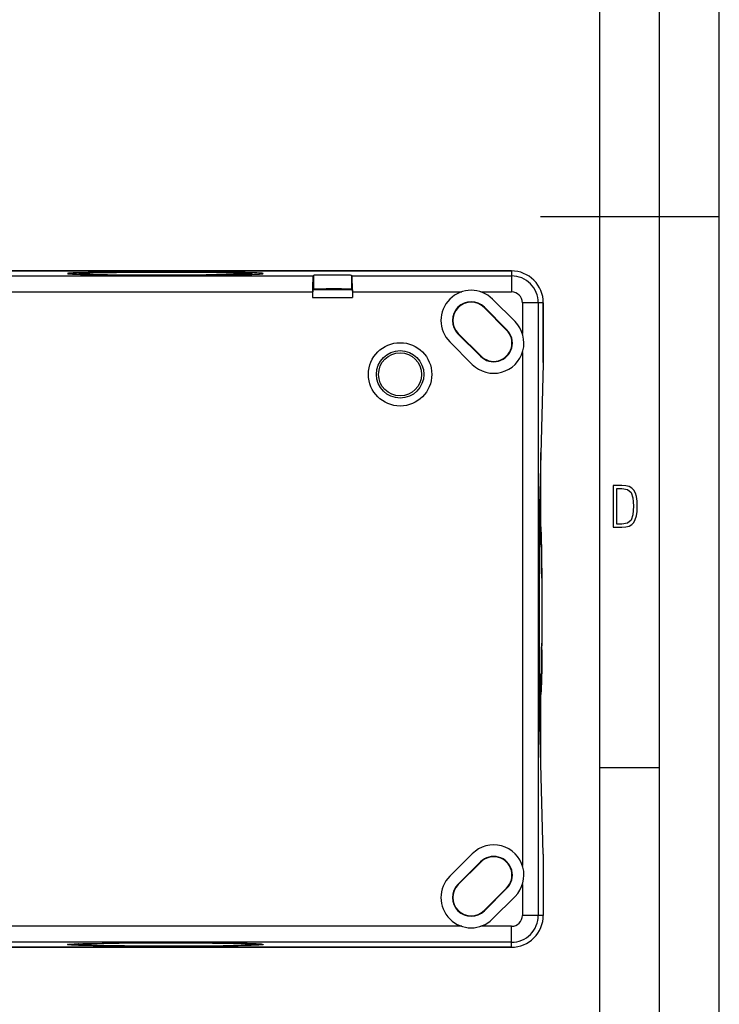
# Model space of a CAD drawing. Extents: x 0 to 420, y 0 to 297.
# Drawn here: x 361 to 420, y 83 to 165 of the extents above; entities that cross this region are included whole.
import ezdxf

# ---------------------------------------------------------------- set-up
doc = ezdxf.new("R2010")
doc.units = 0
doc.layers.get('0').update_dxf_attribs({"linetype": 'CONTINUOUS'})

msp = doc.modelspace()

# ---------------------------------------------------------------- linework, layer by layer
at = {"color": 7}
for p, q in [((420, 0), (420, 297)), ((420, 0), (420, 297)), ((415, 4.99976), (415, 292)), ((410, 9.99976), (410, 287)), ((405, 148.5), (420, 148.5)), ((402.582275, 143.952286), (349.448547, 143.952286)), ((349.448547, 143.952286), (402.581879, 143.952286)), ((385.93808, 143.532959), (385.980835, 143.575714)), ((385.980835, 143.575714), (385.980835, 142.442215)), ((389.225677, 143.532959), (389.182892, 143.575714)), ((389.182892, 143.575714), (389.182892, 142.442215)), ((402.581879, 143.952286), (402.581879, 143.532959)), ((280.315186, 143.532959), (385.93808, 143.532959)), ((389.225677, 143.532959), (402.581879, 143.532959)), ((402.581879, 143.532959), (402.581879, 142.199829)), ((284.48822, 142.199829), (385.915192, 142.199829)), ((385.915405, 142.376678), (385.915192, 142.199509)), ((385.915192, 142.199509), (385.915192, 141.721451)), ((385.980835, 142.442215), (385.926636, 142.388016)), ((385.926636, 142.388016), (389.237091, 142.388016)), ((389.182892, 142.442215), (389.237091, 142.388016)), ((389.248322, 142.376785), (389.248535, 142.199509)), ((389.248535, 142.199829), (398.408844, 142.199829)), ((389.248535, 142.199509), (389.248535, 141.721451)), ((400.002625, 142.199829), (402.581879, 142.199829)), ((385.915192, 141.721451), (389.248535, 141.721451)), ((400.99707, 141.586426), (402.88269, 139.700806)), ((404.829193, 141.285614), (403.496063, 141.285614)), ((403.496063, 141.285614), (403.496063, 138.70636)), ((404.829193, 141.285614), (404.829193, 89.952278)), ((405.248535, 141.285614), (404.829193, 141.285614)), ((405.248535, 136.287048), (405.248535, 141.286026)), ((405.248535, 141.285614), (405.248535, 136.168945)), ((400.289948, 140.879318), (400.314636, 140.904007)), ((400.289948, 140.879318), (402.175568, 138.993713)), ((400.314636, 140.904007), (402.200256, 139.018387)), ((398.12149, 138.710861), (398.096802, 138.686172)), ((399.982422, 136.800568), (398.096802, 138.686172)), ((400.007111, 136.825241), (398.12149, 138.710861)), ((402.175568, 138.993713), (402.200256, 139.018387)), ((399.300018, 136.118134), (397.414398, 138.003754)), ((403.496063, 137.112579), (403.496063, 94.125313)), ((400.007111, 136.825241), (399.982422, 136.800568)), ((405.248535, 136.168945), (404.929169, 124.284546)), ((405.048492, 122.659248), (405.048492, 128.724731)), ((405.048523, 122.658951), (405.048523, 128.725693)), ((405.048492, 102.512245), (405.048492, 108.578629)), ((405.048523, 102.512199), (405.048523, 108.578934)), ((405.248535, 95.068947), (404.929169, 106.953354)), ((410, 102.333), (415, 102.333)), ((399.300018, 95.119759), (397.414398, 93.234146)), ((405.248535, 95.068947), (405.248535, 89.952278)), ((405.248535, 94.950844), (405.248535, 89.951874)), ((399.982422, 94.43734), (398.096802, 92.55172)), ((400.007111, 94.412651), (398.12149, 92.527039)), ((400.007111, 94.412651), (399.982422, 94.43734)), ((398.12149, 92.527039), (398.096802, 92.55172)), ((403.496063, 92.531532), (403.496063, 89.952278)), ((400.289948, 90.358574), (402.175568, 92.244194)), ((400.314636, 90.333893), (402.200256, 92.219505)), ((402.175568, 92.244194), (402.200256, 92.219505)), ((400.99707, 89.651466), (402.88269, 91.537086)), ((400.289948, 90.358574), (400.314636, 90.333893)), ((404.829193, 89.952278), (403.496063, 89.952278)), ((405.248535, 89.952278), (404.829193, 89.952278)), ((398.408844, 89.038071), (296.981873, 89.038071)), ((402.581879, 89.038071), (400.002625, 89.038071)), ((402.581879, 87.704941), (402.581879, 89.038071)), ((402.581879, 87.704941), (296.958984, 87.704941)), ((402.581879, 87.285614), (402.581879, 87.704941)), ((280.314789, 87.285614), (402.582275, 87.285614)), ((402.581879, 87.285614), (280.315186, 87.285614))]:
    msp.add_line(p, q, dxfattribs=at)
for points in [[(369.650574, 143.856735), (369.032349, 143.850204), (368.449493, 143.842758), (367.735077, 143.831482), (367.101318, 143.818817), (366.556946, 143.804962), (366.280792, 143.79628), (366.039734, 143.787292), (365.852234, 143.7789), (365.695374, 143.770325), (365.591949, 143.763321), (365.508972, 143.756226), (365.460571, 143.750916), (365.423706, 143.74556), (365.402893, 143.741364), (365.389191, 143.737167), (365.383972, 143.734375), (365.382538, 143.732971), (365.381866, 143.731323), (365.382416, 143.729492), (365.383789, 143.728027), (365.388275, 143.725464), (365.405121, 143.720352), (365.43631, 143.714661), (365.480499, 143.708984), (365.551025, 143.702209), (365.640228, 143.69548), (365.788269, 143.686615), (365.968658, 143.677948), (366.192596, 143.669067), (366.450562, 143.660461), (366.974609, 143.646362), (367.589874, 143.633423), (368.287903, 143.621826), (368.859985, 143.614105), (369.468781, 143.6073), (370.7771, 143.596619), (372.172424, 143.590118), (373.611511, 143.587997), (374.961731, 143.590027), (376.274231, 143.595932), (377.513153, 143.605515)], [(377.51123, 143.60553), (376.196442, 143.59549), (374.801331, 143.589615), (373.368713, 143.588074), (371.942688, 143.590912), (370.567017, 143.598053), (369.437866, 143.607666), (368.40625, 143.620148), (367.618225, 143.63295), (366.933502, 143.64743), (366.450562, 143.660599), (366.126038, 143.671722), (365.859589, 143.683258), (365.699432, 143.692078), (365.574982, 143.700928), (365.486938, 143.709641), (365.450867, 143.715027)], [(366.299652, 143.665558), (366.317596, 143.683609), (366.332245, 143.695374), (366.359375, 143.71225), (366.380432, 143.722076), (366.398468, 143.728485), (366.428864, 143.736481), (366.470642, 143.743942), (366.513733, 143.749344), (366.598694, 143.757233), (366.7005, 143.764359), (366.892914, 143.774628), (367.132965, 143.784515), (367.524933, 143.796997), (367.994873, 143.808624), (368.682861, 143.821686), (369.469818, 143.832916), (370.160034, 143.840424)], [(370.161957, 143.840393), (369.586273, 143.834274), (369.046295, 143.827225), (368.390137, 143.816513), (367.816376, 143.804443), (367.334076, 143.791214), (367.102905, 143.783218), (366.905243, 143.774963), (366.745972, 143.766708), (366.620178, 143.75827), (366.553101, 143.752365), (366.502441, 143.746399), (366.478851, 143.742584), (366.462006, 143.73877), (366.451874, 143.73494), (366.449066, 143.732651), (366.448578, 143.731506), (366.448944, 143.729797), (366.451416, 143.727585), (366.463104, 143.723175), (366.481018, 143.719254), (366.537994, 143.711472), (366.599091, 143.705673), (366.675842, 143.699951), (366.875427, 143.68869), (367.039948, 143.681488), (367.229919, 143.674469), (367.507874, 143.665833), (367.824158, 143.657623), (368.244598, 143.648514), (368.712067, 143.640137), (369.229736, 143.632477), (369.786804, 143.625702), (370.990356, 143.615112), (372.286224, 143.608673), (373.628265, 143.606613), (374.968719, 143.608978), (376.013367, 143.614075), (377.00177, 143.621857)], [(377.513153, 143.605515), (378.113464, 143.611832), (378.680634, 143.619019), (379.378204, 143.629883), (380.000488, 143.642059), (380.539429, 143.65538), (380.826782, 143.664093), (381.07843, 143.673126), (381.27005, 143.681351), (381.432098, 143.689758), (381.544495, 143.69693), (381.635437, 143.704193), (381.686066, 143.709305), (381.726044, 143.714447), (381.75061, 143.718628), (381.768097, 143.722839), (381.778534, 143.727036), (381.781403, 143.729584), (381.78186, 143.730865), (381.781311, 143.732773), (381.778748, 143.735062), (381.767334, 143.739655), (381.750702, 143.743591), (381.698822, 143.751434), (381.63562, 143.758041), (381.55481, 143.764572), (381.412659, 143.77359), (381.23703, 143.782425), (381.02356, 143.791245), (380.776825, 143.799789), (380.265961, 143.814041), (379.662872, 143.827148), (378.975891, 143.838928), (378.411255, 143.846802), (377.809082, 143.853775), (376.510834, 143.864807), (375.121704, 143.871704), (373.684784, 143.874237), (372.289185, 143.872467), (370.931305, 143.866577), (369.650574, 143.856735)], [(380.863892, 143.665771), (380.846283, 143.683472), (380.831787, 143.695175), (380.803345, 143.712738), (380.77951, 143.723572), (380.757233, 143.73085), (380.721649, 143.739258), (380.692108, 143.74408), (380.623474, 143.752106), (380.536621, 143.759399), (380.36792, 143.769821), (380.152222, 143.779816), (379.792694, 143.792496), (379.354645, 143.804352), (378.704712, 143.817841), (377.952942, 143.829575), (376.937439, 143.841034), (375.825836, 143.84935), (374.649933, 143.854263), (373.241699, 143.85553), (371.846802, 143.851929), (370.703003, 143.845093), (370.160034, 143.840424)], [(370.161957, 143.840393), (371.422913, 143.849792), (372.763641, 143.854813), (374.134644, 143.855255), (375.462097, 143.851227), (376.722412, 143.842926), (377.313232, 143.83725), (377.870728, 143.830627), (378.632996, 143.819046), (379.293945, 143.80571), (379.617493, 143.797485), (379.902374, 143.788849), (380.094086, 143.781937), (380.261078, 143.774841), (380.402069, 143.767609), (380.517395, 143.760239), (380.59494, 143.753891), (380.653412, 143.747482), (380.683655, 143.742828), (380.703857, 143.738144), (380.711792, 143.734985), (380.71402, 143.733398), (380.715088, 143.731827), (380.71521, 143.731049), (380.714569, 143.729462), (380.713531, 143.728424), (380.7099, 143.726334), (380.700684, 143.723175), (380.668579, 143.716919), (380.622284, 143.71109), (380.560303, 143.705322), (380.438416, 143.696777), (380.282257, 143.688416), (380.091248, 143.680206), (379.867279, 143.672241), (379.327118, 143.657318), (378.671478, 143.64389), (377.883148, 143.63179), (377.00177, 143.621857)], [(377.51123, 143.60553), (378.573944, 143.617615), (379.390289, 143.630157), (380.104004, 143.644455), (380.611115, 143.657532), (381.031525, 143.671478), (381.301605, 143.683136), (381.463684, 143.692047), (381.589325, 143.700974), (381.651733, 143.706772), (381.713196, 143.715149)], [(389.182892, 143.575714), (389.181824, 143.57637), (389.177063, 143.577667), (389.168823, 143.578964), (389.14209, 143.581512), (389.096039, 143.58432), (388.955109, 143.5896), (388.694611, 143.595337), (388.358002, 143.59967), (387.968323, 143.602356), (387.552185, 143.60318), (387.138092, 143.602081), (386.754364, 143.599152), (386.427246, 143.594604), (386.179077, 143.588715), (386.052551, 143.583511), (386.012451, 143.58078), (385.985474, 143.577423), (385.98172, 143.576294), (385.980835, 143.575714)], [(385.93808, 143.532959), (385.937653, 143.532349), (385.936859, 143.529938), (385.934448, 143.513153), (385.932098, 143.482178), (385.927612, 143.379181), (385.922455, 143.16713), (385.918488, 142.883057), (385.915405, 142.376587)], [(389.248322, 142.376785), (389.246399, 142.756638), (389.242706, 143.081848), (389.239502, 143.254272), (389.235779, 143.389038), (389.231689, 143.481262), (389.229034, 143.515427), (389.227692, 143.525818), (389.226349, 143.531708), (389.225891, 143.532669), (389.225677, 143.532959)], [(385.926636, 142.388016), (385.926422, 142.387711), (385.926025, 142.386505), (385.924835, 142.378113), (385.923645, 142.36264), (385.921417, 142.311127), (385.919159, 142.222855), (385.917358, 142.107208), (385.915344, 141.820206), (385.915192, 141.721451)], [(385.980835, 142.442215), (385.981873, 142.442841), (385.986328, 142.444092), (385.993988, 142.445343), (386.01889, 142.4478), (386.063202, 142.450592), (386.200012, 142.455841), (386.402252, 142.460632), (386.657776, 142.464554), (387.040314, 142.468033), (387.462158, 142.469604), (387.91095, 142.469086), (388.333771, 142.4664), (388.739929, 142.461029), (388.901154, 142.457565), (389.028748, 142.453705), (389.131897, 142.448746), (389.162903, 142.446152), (389.17981, 142.443542), (389.182251, 142.442657), (389.182892, 142.442215)], [(389.237091, 142.388016), (389.237305, 142.387711), (389.237701, 142.386505), (389.238892, 142.378113), (389.240082, 142.36264), (389.24234, 142.311127), (389.244568, 142.222855), (389.246399, 142.107208), (389.248413, 141.820206), (389.248535, 141.721451)], [(404.929199, 124.284546), (404.908752, 123.399994), (404.890747, 122.358582), (404.875427, 121.181305), (404.86322, 119.891907), (404.854309, 118.516357), (404.848877, 117.082397), (404.847046, 115.618958), (404.848877, 114.155487), (404.854309, 112.721527), (404.86322, 111.345993), (404.875427, 110.05658), (404.890747, 108.879303), (404.908752, 107.837891), (404.929199, 106.953354)], [(405.136658, 112.197128), (405.145386, 113.33828), (405.150513, 114.548737), (405.151794, 115.947571), (405.148285, 117.333786), (405.141235, 118.512161), (405.130707, 119.602585), (405.118896, 120.458466), (405.107086, 121.103157), (405.093872, 121.654205), (405.08194, 122.035286), (405.071899, 122.286003), (405.061432, 122.487061), (405.053253, 122.605179), (405.044495, 122.696838), (405.039886, 122.732063), (405.034424, 122.764), (405.02652, 122.796585), (405.019226, 122.817993), (405.012848, 122.832809), (404.996185, 122.862114), (404.986237, 122.87561), (404.972626, 122.890961), (404.954865, 122.907127), (404.930786, 122.923889), (404.91568, 122.932007), (404.900116, 122.938766)], [(405.136658, 112.199051), (405.141968, 112.828033), (405.146179, 113.48381), (405.151154, 114.850327), (405.151398, 116.246338), (405.147125, 117.571304), (405.13858, 118.826569), (405.132812, 119.413948), (405.126068, 119.967407), (405.114349, 120.723358), (405.100891, 121.376678), (405.092651, 121.692993), (405.084045, 121.970917), (405.077026, 122.160866), (405.069794, 122.325386), (405.062653, 122.459961), (405.055389, 122.56955), (405.048889, 122.644859), (405.042358, 122.700386), (405.036407, 122.733505), (405.033417, 122.743889), (405.029999, 122.750717), (405.028259, 122.752098), (405.0271, 122.752266), (405.025909, 122.751793), (405.024353, 122.750168), (405.02121, 122.743523), (405.018158, 122.732727), (405.012085, 122.698364), (405.006134, 122.64772), (405.000214, 122.580627), (404.991791, 122.454842), (404.983551, 122.295609), (404.975281, 122.097939), (404.967285, 121.866791), (404.952484, 121.317291), (404.939178, 120.653252), (404.927643, 119.88887), (404.918121, 119.038849)], [(404.918121, 119.038849), (404.910278, 118.046028), (404.904419, 116.741501), (404.902924, 115.39695), (404.905884, 114.060287), (404.913147, 112.779114), (404.91861, 112.145554), (404.92514, 111.546089), (404.931976, 111.035934), (404.939545, 110.562927), (404.952881, 109.90271), (404.967743, 109.357193), (404.975708, 109.128693), (404.983948, 108.933479), (404.992249, 108.775635), (405.000702, 108.651405), (405.006561, 108.58609), (405.012451, 108.536957), (405.018616, 108.503342), (405.021667, 108.49308), (405.024811, 108.487122), (405.026398, 108.48584), (405.027557, 108.485626), (405.028748, 108.486046), (405.030426, 108.48774), (405.033752, 108.494965), (405.036774, 108.506012), (405.042847, 108.540833), (405.049316, 108.597382), (405.055756, 108.673477), (405.06308, 108.785034), (405.070251, 108.921814), (405.077423, 109.087311), (405.084412, 109.27803), (405.093048, 109.558403), (405.101257, 109.877281), (405.114685, 110.533539), (405.126373, 111.292038), (405.136658, 112.199051)], [(405.136658, 112.197128), (405.126251, 111.279686), (405.113495, 110.463966), (405.100952, 109.860245), (405.089478, 109.432289), (405.07724, 109.077919), (405.066956, 108.849838), (405.05896, 108.711777), (405.050629, 108.601707), (405.044708, 108.542892), (405.037994, 108.493546), (405.033752, 108.47052), (405.027557, 108.445175), (405.017883, 108.416687), (405.008667, 108.396698), (404.999664, 108.381172), (404.98877, 108.365555), (404.977692, 108.352318), (404.963806, 108.338455), (404.944763, 108.323128), (404.923309, 108.309799), (404.900116, 108.299149)], [(369.650574, 87.381165), (369.032349, 87.387688), (368.449493, 87.395142), (367.735077, 87.406418), (367.101318, 87.419075), (366.556946, 87.432945), (366.280792, 87.441612), (366.039734, 87.4506), (365.852234, 87.458992), (365.695374, 87.467575), (365.591949, 87.474579), (365.508972, 87.481667), (365.460571, 87.486984), (365.423706, 87.492332), (365.402893, 87.496529), (365.389191, 87.500725), (365.383972, 87.503532), (365.382538, 87.504929), (365.381866, 87.506577), (365.382416, 87.508408), (365.383789, 87.509872), (365.388275, 87.512436), (365.405121, 87.51754), (365.43631, 87.523239), (365.480499, 87.528908), (365.551025, 87.535698), (365.640228, 87.542419), (365.788269, 87.55127), (365.968658, 87.559944), (366.192596, 87.568825), (366.450562, 87.577423), (366.974609, 87.591537), (367.589874, 87.604485), (368.287903, 87.616081), (368.859985, 87.623795), (369.468781, 87.630592), (370.7771, 87.641273), (372.172424, 87.647774), (373.611511, 87.649902), (374.961731, 87.647865), (376.274231, 87.641968), (377.513153, 87.632385)], [(365.450409, 87.522705), (365.515869, 87.531525), (365.60083, 87.539032), (365.713745, 87.546692), (365.932526, 87.558105), (366.207947, 87.569221), (366.659088, 87.583382), (367.200195, 87.596573), (367.824036, 87.60862), (368.707672, 87.621826), (369.689819, 87.632713), (370.970337, 87.642418), (372.326721, 87.648186), (373.719604, 87.649857), (375.10849, 87.647369), (376.452972, 87.640808), (377.51123, 87.632362)], [(370.160034, 87.397484), (369.240509, 87.407928), (368.423248, 87.420715), (367.818726, 87.433311), (367.390503, 87.444809), (367.036285, 87.457085), (366.808624, 87.467407), (366.671021, 87.475433), (366.561523, 87.483803), (366.503113, 87.489754), (366.453979, 87.496574), (366.430817, 87.500954), (366.404266, 87.507744), (366.376862, 87.517441), (366.357971, 87.526367), (366.341949, 87.535866), (366.326904, 87.546585), (366.313538, 87.557999), (366.299438, 87.57251)], [(377.00177, 87.616043), (376.008942, 87.623856), (374.704407, 87.62973), (373.359863, 87.631226), (372.023193, 87.628273), (370.742035, 87.620995), (370.108459, 87.615524), (369.509003, 87.608994), (368.99884, 87.602188), (368.525848, 87.594604), (367.865631, 87.581261), (367.320129, 87.566414), (367.091614, 87.558441), (366.896393, 87.550194), (366.738556, 87.541916), (366.614319, 87.533463), (366.549011, 87.527596), (366.499878, 87.521683), (366.466248, 87.515549), (366.455994, 87.512466), (366.450043, 87.509331), (366.448761, 87.507759), (366.448547, 87.506584), (366.448975, 87.505402), (366.450653, 87.503731), (366.457886, 87.500397), (366.468933, 87.49736), (366.503754, 87.49131), (366.560303, 87.484818), (366.636383, 87.478386), (366.747955, 87.471077), (366.884735, 87.463898), (367.050232, 87.456718), (367.240936, 87.449738), (367.521332, 87.441101), (367.84021, 87.432884), (368.49646, 87.419456), (369.254944, 87.407784), (370.161957, 87.397499)], [(377.513153, 87.632385), (378.113464, 87.62606), (378.680634, 87.618866), (379.378204, 87.608017), (380.000488, 87.595848), (380.539429, 87.58252), (380.826782, 87.573814), (381.07843, 87.564774), (381.27005, 87.556549), (381.432098, 87.548126), (381.544495, 87.540962), (381.635437, 87.533699), (381.686066, 87.528587), (381.726044, 87.523445), (381.75061, 87.519264), (381.768097, 87.515068), (381.778534, 87.510864), (381.781403, 87.508316), (381.78186, 87.507042), (381.781311, 87.505127), (381.778748, 87.502831), (381.767334, 87.498253), (381.750702, 87.494308), (381.698822, 87.486458), (381.63562, 87.479858), (381.55481, 87.473328), (381.412659, 87.46431), (381.23703, 87.455467), (381.02356, 87.446655), (380.776825, 87.43811), (380.265961, 87.423859), (379.662872, 87.410751), (378.975891, 87.398972), (378.411255, 87.391098), (377.809082, 87.384125), (376.510834, 87.373085), (375.121704, 87.366188), (373.684784, 87.363655), (372.289185, 87.365433), (370.931305, 87.371323), (369.650574, 87.381165)], [(370.160034, 87.397484), (371.307648, 87.388725), (372.525146, 87.383606), (373.931763, 87.382378), (375.324829, 87.386002), (376.507751, 87.393181), (377.6008, 87.403854), (378.457001, 87.415817), (379.100342, 87.427795), (379.648407, 87.441162), (380.025787, 87.453201), (380.272736, 87.463356), (380.469391, 87.47393), (380.583954, 87.482216), (380.645386, 87.488045), (380.676758, 87.49176), (380.710968, 87.496788), (380.746033, 87.504097), (380.771942, 87.511703), (380.805847, 87.526459), (380.832031, 87.542923), (380.846558, 87.554703), (380.864044, 87.572357)], [(370.161957, 87.397499), (370.790955, 87.392181), (371.446716, 87.38797), (372.813232, 87.382988), (374.209259, 87.382744), (375.534241, 87.387016), (376.78949, 87.395561), (377.376862, 87.401344), (377.930328, 87.408073), (378.686279, 87.419792), (379.3396, 87.433266), (379.655914, 87.441483), (379.933838, 87.450111), (380.123779, 87.45713), (380.2883, 87.464348), (380.422882, 87.471497), (380.532471, 87.478767), (380.607788, 87.485245), (380.6633, 87.491783), (380.696411, 87.497742), (380.706818, 87.500732), (380.713623, 87.504166), (380.715027, 87.505875), (380.715179, 87.507057), (380.714722, 87.508232), (380.713074, 87.509804), (380.706451, 87.512939), (380.695648, 87.515984), (380.661285, 87.522057), (380.610657, 87.528015), (380.543549, 87.53392), (380.417755, 87.542351), (380.258514, 87.550606), (380.060852, 87.558868), (379.829712, 87.566856), (379.280212, 87.581673), (378.61618, 87.594986), (377.851776, 87.606514), (377.00177, 87.616043)], [(381.713593, 87.522629), (381.630188, 87.533287), (381.53714, 87.540947), (381.416046, 87.548691), (381.184387, 87.560188), (380.895294, 87.571358), (380.424927, 87.585533), (379.863739, 87.598694), (379.219299, 87.610657), (378.309998, 87.623672), (377.51123, 87.632362)]]:
    msp.add_lwpolyline(points, dxfattribs=at)
for points in [[(411.109863, 122.479729), (411.838043, 122.479729), (412.166901, 122.49852), (412.439392, 122.573685), (412.660187, 122.695839), (412.834015, 122.879059), (412.960876, 123.118652), (413.05014, 123.419327), (413.101807, 123.790466), (413.120605, 124.232079), (413.101807, 124.668991), (413.05014, 125.040131), (412.965576, 125.340805), (412.834015, 125.580399), (412.660187, 125.758926), (412.439392, 125.881073), (412.162201, 125.956238), (411.838043, 125.979729), (411.109863, 125.979729)], [(411.401154, 122.742813), (411.401154, 125.721336), (411.819275, 125.721336), (412.307861, 125.641472), (412.608521, 125.387779), (412.75885, 124.927383), (412.791748, 124.607918), (412.805847, 124.227379), (412.75885, 123.527382), (412.608521, 123.066978), (412.307861, 122.817986), (411.819275, 122.742813)]]:
    msp.add_lwpolyline(points, close=True, dxfattribs=at)
for radius in [2.655132, 1.988566, 1.802176]:
    msp.add_circle((393.248535, 135.285614), radius, dxfattribs=at)
for centre, radius, start, end in [((402.581879, 141.285614), 2.666667, 0, 90.000003), ((402.582458, 141.286209), 2.666064, 359.99607, 90.003923), ((402.581879, 141.285614), 2.247339, 360, 90.000003), ((399.205719, 139.79509), 2.533333, 45.000001, 225), ((402.581879, 141.285614), 0.914209, 360, 89.999641), ((399.205719, 139.79509), 1.568244, 45.000001, 225), ((399.205719, 139.79509), 1.533333, 45.000001, 225), ((401.091339, 137.90947), 2.533333, 225, 45.000001), ((401.091339, 137.90947), 1.568244, 225, 45.000001), ((401.091339, 137.90947), 1.533333, 225, 45.000001), ((401.091339, 93.328423), 2.533333, 314.999999, 135), ((401.091339, 93.328423), 1.568244, 314.999999, 135), ((401.091339, 93.328423), 1.533333, 314.999999, 135), ((399.205719, 91.442802), 2.533333, 135, 314.999999), ((399.205719, 91.442802), 1.568244, 135, 314.999999), ((399.205719, 91.442802), 1.533333, 135, 314.999999), ((402.581879, 89.952278), 2.247339, 269.999997, 360), ((402.581879, 89.952278), 2.666667, 269.999997, 360), ((402.581879, 89.952278), 0.914209, 269.999997, 359.999641), ((402.582458, 89.951691), 2.666064, 269.996077, 0.00393)]:
    msp.add_arc(centre, radius, start, end, dxfattribs=at)

doc.saveas('drawing.dxf')
